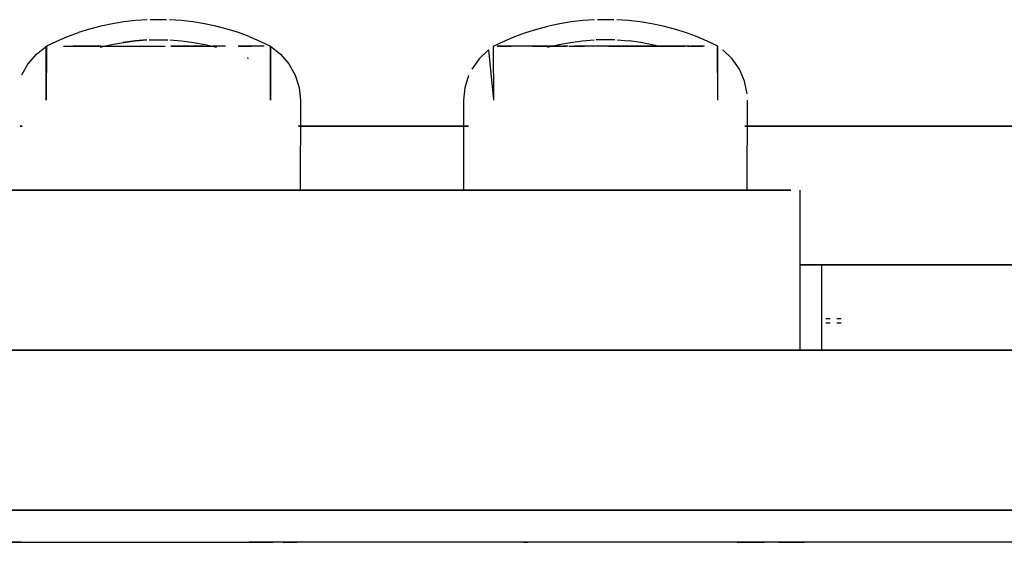
# Model space of a CAD drawing. Units: metres. Extents: x 6.3 to 14.3, y -11.5 to -0.3.
# Drawn here: x 10.5 to 10.6, y -4.1 to -4.1 of the extents above; entities that cross this region are included whole.
import ezdxf

# ---------------------------------------------------------------- set-up
doc = ezdxf.new("R2010")
doc.units = ezdxf.units.M
doc.header["$MEASUREMENT"] = 0

# ---------------------------------------------------------------- blocks, each defined once
blk = doc.blocks.new('68a0d97c-ea40-41f7-8a7c-2e517763c810')
at = {"color": 18, "lineweight": 25, "true_color": 0x000000}
for p, q in [((10.52954, -4.063334), (10.52849, -4.06341)), ((10.531666, -4.065237), (10.532737, -4.065322)), ((10.573559, -4.065237), (10.574643, -4.065322)), ((10.525144, -4.065919), (10.526216, -4.065664)), ((10.533537, -4.065808), (10.533426, -4.065808)), ((10.534885, -4.065808), (10.534687, -4.065808)), ((10.540508, -4.065808), (10.540232, -4.065808)), ((10.562548, -4.065808), (10.562343, -4.065808)), ((10.563498, -4.065808), (10.563612, -4.065808)), ((10.568943, -4.065808), (10.568461, -4.065808)), ((10.538903, -4.066903), (10.539015, -4.066949)), ((10.517822, -4.073308), (10.517645, -4.073308)), ((10.517645, -4.073308), (10.517822, -4.073308)), ((10.559615, -4.073308), (10.544814, -4.073308)), ((10.585494, -4.073308), (10.601335, -4.073308)), ((10.599786, -4.073308), (10.599295, -4.073308)), ((10.527128, -4.079308), (10.527527, -4.079308)), ((10.534562, -4.079308), (10.534416, -4.079308)), ((10.571266, -4.079308), (10.570622, -4.079308)), ((10.585767, -4.079308), (10.585657, -4.079308)), ((10.590644, -4.079308), (10.590644, -4.094308)), ((10.590644, -4.086308), (10.592387, -4.086308)), ((10.592682, -4.086308), (10.592682, -4.094308)), ((10.599786, -4.086308), (10.600301, -4.086308)), ((10.600562, -4.086308), (10.601084, -4.086308)), ((10.593096, -4.091347), (10.593495, -4.091322)), ((10.593495, -4.091778), (10.593096, -4.091778)), ((10.594114, -4.091322), (10.594512, -4.091337)), ((10.594512, -4.091778), (10.594114, -4.091778)), ((10.319242, -4.094308), (10.566006, -4.094308)), ((10.526652, -4.094308), (10.526833, -4.094308)), ((10.529224, -4.094308), (10.529897, -4.094308)), ((10.563495, -4.094308), (10.56336, -4.094308)), ((10.566882, -4.094308), (10.566327, -4.094308)), ((10.570472, -4.094308), (10.571103, -4.094308)), ((10.574472, -4.094308), (10.57384, -4.094308)), ((10.575536, -4.094308), (10.575936, -4.094308)), ((10.591229, -4.094308), (10.591334, -4.094308)), ((10.603517, -4.094308), (10.603382, -4.094308)), ((10.579907, -4.109308), (10.37541, -4.109308)), ((10.566718, -4.109308), (10.539101, -4.109308)), ((10.547588, -4.109308), (10.561232, -4.109308)), ((10.549417, -4.109308), (10.581904, -4.109308)), ((10.55904, -4.109308), (10.559514, -4.109308)), ((10.588036, -4.109308), (10.58871, -4.109308)), ((10.58871, -4.109308), (10.589342, -4.109308)), ((10.594687, -4.109308), (10.607498, -4.109308)), ((10.561232, -4.112308), (10.547588, -4.112308)), ((10.564764, -4.112308), (10.565191, -4.112308)), ((10.607498, -4.112308), (10.594687, -4.112308))]:
    blk.add_line(p, q, dxfattribs=at)
for points in [[(10.52843, -4.06341), (10.527355, -4.063537), (10.526287, -4.063714)], [(10.531361, -4.063334), (10.529821, -4.063334)], [(10.539098, -4.064919), (10.538076, -4.064545), (10.537037, -4.064219), (10.535984, -4.063942), (10.534896, -4.063714), (10.533828, -4.063537), (10.532753, -4.06341), (10.531643, -4.063334)], [(10.571421, -4.063334), (10.570311, -4.06341), (10.569237, -4.063537), (10.568169, -4.063714), (10.567111, -4.063942)], [(10.573244, -4.063334), (10.571705, -4.063334)], [(10.582969, -4.070879), (10.582966, -4.065808), (10.581983, -4.06534), (10.580979, -4.064919), (10.579957, -4.064545), (10.578918, -4.064219), (10.577865, -4.063942), (10.576778, -4.063714), (10.57571, -4.063537), (10.574611, -4.06341), (10.573524, -4.063334)], [(10.520098, -4.070879), (10.520098, -4.065808), (10.521082, -4.06534), (10.522085, -4.064919), (10.523107, -4.064545)], [(10.526287, -4.063714), (10.525198, -4.063942), (10.524146, -4.064219), (10.523107, -4.064545)], [(10.563967, -4.064919), (10.564989, -4.064545), (10.566027, -4.064219), (10.567079, -4.063942)], [(10.526216, -4.065664), (10.527335, -4.065465), (10.528416, -4.065322), (10.529502, -4.065237), (10.528416, -4.065322), (10.5273, -4.065465), (10.528392, -4.065322), (10.529522, -4.065237)], [(10.529724, -4.065237), (10.531469, -4.065237)], [(10.532773, -4.065322), (10.533888, -4.065465), (10.534973, -4.065664), (10.536046, -4.065919)], [(10.539098, -4.064919), (10.540101, -4.06534), (10.541084, -4.065808), (10.541088, -4.070879)], [(10.561984, -4.070879), (10.561981, -4.065808), (10.562963, -4.06534), (10.563967, -4.064919)], [(10.567013, -4.065919), (10.568087, -4.065664), (10.569173, -4.065465), (10.570287, -4.065322), (10.571395, -4.065237)], [(10.573332, -4.065237), (10.571587, -4.065237)], [(10.577555, -4.065833), (10.57576, -4.065465), (10.574669, -4.065322)], [(10.519168, -4.066551), (10.520118, -4.065808), (10.520092, -4.070879)], [(10.520515, -4.065808)], [(10.520559, -4.065808)], [(10.520962, -4.065808)], [(10.52124, -4.065808)], [(10.521693, -4.065808), (10.523178, -4.065808)], [(10.521898, -4.065808)], [(10.525188, -4.065808), (10.523956, -4.065808), (10.522623, -4.065808)], [(10.52286, -4.065808), (10.523991, -4.065808)], [(10.52286, -4.065808), (10.523927, -4.065808)], [(10.523407, -4.065808), (10.524859, -4.065808)], [(10.523927, -4.065808), (10.525265, -4.065808)], [(10.524378, -4.065808), (10.525875, -4.065808)], [(10.525402, -4.065808), (10.526497, -4.065808), (10.527514, -4.065808)], [(10.526656, -4.065808), (10.528133, -4.065808)], [(10.52711, -4.065808)], [(10.527514, -4.065808), (10.5287, -4.065808)], [(10.528133, -4.065808), (10.529582, -4.065808), (10.531133, -4.065808)], [(10.528894, -4.065808), (10.530051, -4.065808), (10.531214, -4.065808)], [(10.530999, -4.065808)], [(10.533295, -4.065808), (10.531753, -4.065808)], [(10.531782, -4.065808), (10.533323, -4.065808)], [(10.531906, -4.065808), (10.533426, -4.065808), (10.531987, -4.065808)], [(10.533436, -4.065808), (10.534804, -4.065808), (10.535849, -4.065808)], [(10.534687, -4.065808), (10.53367, -4.065808), (10.534814, -4.065808)], [(10.533809, -4.065808), (10.535485, -4.065808)], [(10.533809, -4.065808)], [(10.536806, -4.065808), (10.535652, -4.065808)], [(10.536887, -4.065808), (10.535781, -4.065808)], [(10.536815, -4.065808)], [(10.538113, -4.065808), (10.539326, -4.065808), (10.538056, -4.065808)], [(10.540071, -4.065808), (10.539031, -4.065808)], [(10.540222, -4.065808), (10.539135, -4.065808)], [(10.539884, -4.065808)], [(10.540006, -4.065808)], [(10.540071, -4.065808)], [(10.540508, -4.065808)], [(10.540905, -4.065808)], [(10.541089, -4.070879), (10.541083, -4.065808), (10.542034, -4.066551), (10.542817, -4.067469)], [(10.561489, -4.066155), (10.560617, -4.06699), (10.559931, -4.067983)], [(10.561489, -4.066155), (10.561975, -4.070879)], [(10.562135, -4.065808)], [(10.562319, -4.065808), (10.563603, -4.065808)], [(10.563559, -4.065808), (10.562548, -4.065808)], [(10.565041, -4.065808), (10.564029, -4.065808), (10.562793, -4.065808)], [(10.562863, -4.065808)], [(10.564326, -4.065808), (10.563202, -4.065808)], [(10.563559, -4.065808)], [(10.568235, -4.065808), (10.56692, -4.065808), (10.565654, -4.065808), (10.564539, -4.065808)], [(10.565018, -4.065808)], [(10.565041, -4.065808)], [(10.56515, -4.065808)], [(10.565609, -4.065808), (10.566855, -4.065808), (10.568061, -4.065808)], [(10.565992, -4.065808)], [(10.567525, -4.065808), (10.566073, -4.065808)], [(10.568235, -4.065808), (10.566907, -4.065808)], [(10.567525, -4.065808), (10.568777, -4.065808)], [(10.569042, -4.065808), (10.570479, -4.065808)], [(10.572754, -4.065808), (10.571205, -4.065808), (10.569513, -4.065808)], [(10.569714, -4.065808)], [(10.571072, -4.065808), (10.569974, -4.065808)], [(10.571701, -4.065808), (10.57049, -4.065808)], [(10.573352, -4.065808), (10.571802, -4.065808)], [(10.572198, -4.065808)], [(10.572754, -4.065808), (10.574297, -4.065808)], [(10.572905, -4.065808)], [(10.574384, -4.065808), (10.573315, -4.065808), (10.574412, -4.065808)], [(10.574884, -4.065808), (10.573352, -4.065808)], [(10.574884, -4.065808), (10.576363, -4.065808)], [(10.577757, -4.065808), (10.576527, -4.065808), (10.575056, -4.065808)], [(10.578502, -4.065808), (10.577342, -4.065808), (10.575978, -4.065808), (10.577342, -4.065808)], [(10.576777, -4.065808), (10.57786, -4.065808)], [(10.577565, -4.065808), (10.578674, -4.065808), (10.579867, -4.065808)], [(10.580291, -4.065808), (10.579173, -4.065808), (10.577757, -4.065808)], [(10.580171, -4.065808), (10.579036, -4.065808), (10.577909, -4.065808)], [(10.579925, -4.065808), (10.578674, -4.065808)], [(10.580171, -4.065808), (10.581238, -4.065808)], [(10.580191, -4.065808), (10.581341, -4.065808)], [(10.580291, -4.065808), (10.581553, -4.065808)], [(10.581736, -4.065808), (10.580457, -4.065808)], [(10.581641, -4.065808)], [(10.581774, -4.065808)], [(10.582442, -4.065808)], [(10.58249, -4.065808)], [(10.582724, -4.065808)], [(10.582901, -4.065808)], [(10.582971, -4.070879), (10.582949, -4.065808)], [(10.584998, -4.067983), (10.584313, -4.06699), (10.583443, -4.066155)], [(10.51914, -4.066551), (10.518357, -4.067469), (10.517773, -4.068526)], [(10.542817, -4.067469), (10.5434, -4.068526), (10.543759, -4.069678), (10.543881, -4.070879), (10.543873, -4.079308)], [(10.585713, -4.070275), (10.585472, -4.069093), (10.584998, -4.067983)], [(10.559176, -4.079308), (10.559176, -4.070879), (10.559307, -4.069678), (10.559666, -4.068526)], [(10.585731, -4.079308), (10.585743, -4.070879)], [(10.544814, -4.073308), (10.543676, -4.073308)], [(10.543783, -4.073308), (10.544814, -4.073308)], [(10.544814, -4.073308), (10.559615, -4.073308), (10.545925, -4.073308), (10.543825, -4.073308)], [(10.543825, -4.073308), (10.545925, -4.073308), (10.559615, -4.073308)], [(10.55882, -4.073308), (10.557642, -4.073308), (10.55882, -4.073308)], [(10.722437, -4.086308), (10.721832, -4.073308), (10.718391, -4.073308), (10.712736, -4.073308), (10.704894, -4.073308), (10.694906, -4.073308), (10.682822, -4.073308), (10.668702, -4.073308), (10.65262, -4.073308), (10.634655, -4.073308), (10.614899, -4.073308), (10.593451, -4.073308), (10.585494, -4.073308)], [(10.616748, -4.073308), (10.601335, -4.073308), (10.585494, -4.073308), (10.593451, -4.073308)], [(10.593451, -4.073308), (10.614899, -4.073308), (10.634655, -4.073308), (10.65262, -4.073308), (10.668702, -4.073308)], [(10.601339, -4.073308), (10.600301, -4.073308), (10.601339, -4.073308)], [(10.601335, -4.073308), (10.616748, -4.073308), (10.630296, -4.073308), (10.641904, -4.073308), (10.651508, -4.073308), (10.659055, -4.073308)], [(10.60302, -4.073308), (10.60183, -4.073308)], [(10.60302, -4.073308), (10.60183, -4.073308)], [(10.544055, -4.079308), (10.542318, -4.079308), (10.018865, -4.079308), (10.017129, -4.079308), (10.015445, -4.079308), (10.013865, -4.079308), (10.012437, -4.079308), (10.011205, -4.079308)], [(10.543549, -4.079308), (10.520978, -4.079308), (10.497718, -4.079308), (10.480935, -4.079308), (10.463551, -4.079308), (10.445712, -4.079308), (10.430608, -4.079308), (10.542318, -4.079308)], [(10.480935, -4.079308), (10.497718, -4.079308), (10.520978, -4.079308), (10.543549, -4.079308), (10.558873, -4.079308), (10.565366, -4.079308), (10.567698, -4.079308), (10.57023, -4.079308), (10.572889, -4.079308), (10.575598, -4.079308), (10.57828, -4.079308), (10.580857, -4.079308), (10.583257, -4.079308), (10.585409, -4.079308), (10.587253, -4.079308), (10.588735, -4.079308), (10.589813, -4.079308), (10.588503, -4.079308)], [(10.52118, -4.079308), (10.519443, -4.079308), (10.518171, -4.079308)], [(10.518179, -4.079308)], [(10.520249, -4.079308), (10.518736, -4.079308)], [(10.520262, -4.079308), (10.52223, -4.079308), (10.523357, -4.079308), (10.524563, -4.079308)], [(10.527139, -4.079308), (10.525816, -4.079308), (10.524544, -4.079308), (10.523339, -4.079308), (10.522214, -4.079308), (10.52118, -4.079308)], [(10.531277, -4.079308), (10.529885, -4.079308), (10.528522, -4.079308), (10.52716, -4.079308), (10.525835, -4.079308), (10.524563, -4.079308)], [(10.527866, -4.079308), (10.526768, -4.079308)], [(10.526909, -4.079308), (10.528501, -4.079308)], [(10.527235, -4.079308), (10.528773, -4.079308)], [(10.528592, -4.079308), (10.527527, -4.079308)], [(10.534351, -4.079308), (10.533163, -4.079308), (10.53196, -4.079308), (10.530592, -4.079308), (10.529224, -4.079308), (10.528021, -4.079308)], [(10.528416, -4.079308), (10.529695, -4.079308)], [(10.528522, -4.079308), (10.529906, -4.079308), (10.531299, -4.079308)], [(10.529897, -4.079308), (10.528592, -4.079308)], [(10.531489, -4.079308), (10.530101, -4.079308), (10.528773, -4.079308)], [(10.529695, -4.079308), (10.531083, -4.079308), (10.532411, -4.079308)], [(10.534351, -4.079308), (10.533163, -4.079308), (10.53196, -4.079308), (10.530592, -4.079308)], [(10.532662, -4.079308), (10.531299, -4.079308), (10.532768, -4.079308), (10.531489, -4.079308)], [(10.532662, -4.079308), (10.534024, -4.079308), (10.535348, -4.079308), (10.534044, -4.079308), (10.532683, -4.079308)], [(10.533002, -4.079308)], [(10.533948, -4.079308)], [(10.535348, -4.079308), (10.53664, -4.079308), (10.537845, -4.079308), (10.538954, -4.079308)], [(10.53897, -4.079308), (10.537826, -4.079308), (10.536621, -4.079308), (10.535368, -4.079308)], [(10.539989, -4.079308), (10.538954, -4.079308), (10.540004, -4.079308)], [(10.543441, -4.079308), (10.54174, -4.079308), (10.539989, -4.079308)], [(10.543873, -4.079308), (10.542437, -4.079308), (10.540934, -4.079308)], [(10.542318, -4.079308), (10.544055, -4.079308), (10.545739, -4.079308), (10.547318, -4.079308), (10.548746, -4.079308), (10.549979, -4.079308), (10.574136, -4.079308)], [(10.567698, -4.079308), (10.565366, -4.079308), (10.558873, -4.079308), (10.543549, -4.079308)], [(10.543874, -4.079308)], [(10.588503, -4.079308), (10.550979, -4.079308), (10.548746, -4.079308), (10.547318, -4.079308), (10.545739, -4.079308), (10.544055, -4.079308)], [(10.563309, -4.079308), (10.561505, -4.079308), (10.560181, -4.079308), (10.559176, -4.079308)], [(10.560471, -4.079308), (10.559287, -4.079308)], [(10.560471, -4.079308), (10.561926, -4.079308), (10.563842, -4.079308), (10.564947, -4.079308)], [(10.563309, -4.079308), (10.564367, -4.079308), (10.565514, -4.079308), (10.566737, -4.079308), (10.568023, -4.079308)], [(10.564947, -4.079308), (10.566134, -4.079308), (10.567391, -4.079308), (10.568704, -4.079308), (10.570058, -4.079308), (10.571438, -4.079308)], [(10.585409, -4.079308), (10.583257, -4.079308), (10.580857, -4.079308), (10.57828, -4.079308), (10.575598, -4.079308), (10.572889, -4.079308), (10.57023, -4.079308), (10.567698, -4.079308)], [(10.572114, -4.079308), (10.570726, -4.079308), (10.569357, -4.079308), (10.568023, -4.079308)], [(10.568532, -4.079308)], [(10.5699, -4.079308), (10.568713, -4.079308)], [(10.568925, -4.079308), (10.570034, -4.079308)], [(10.568925, -4.079308), (10.570325, -4.079308)], [(10.569407, -4.079308), (10.570472, -4.079308)], [(10.5699, -4.079308), (10.571103, -4.079308)], [(10.571609, -4.079308), (10.570325, -4.079308)], [(10.571103, -4.079308), (10.572472, -4.079308), (10.57384, -4.079308), (10.575043, -4.079308), (10.57623, -4.079308)], [(10.571266, -4.079308), (10.572643, -4.079308), (10.574, -4.079308), (10.575172, -4.079308)], [(10.575172, -4.079308), (10.57283, -4.079308), (10.571438, -4.079308)], [(10.571609, -4.079308), (10.572997, -4.079308), (10.574321, -4.079308), (10.575423, -4.079308), (10.576437, -4.079308)], [(10.571777, -4.079308), (10.573166, -4.079308)], [(10.574886, -4.079308), (10.573505, -4.079308), (10.572114, -4.079308)], [(10.57384, -4.079308), (10.575043, -4.079308)], [(10.574136, -4.079308), (10.588503, -4.079308), (10.589654, -4.079308), (10.587253, -4.079308), (10.585409, -4.079308)], [(10.574886, -4.079308), (10.576239, -4.079308), (10.577552, -4.079308), (10.578809, -4.079308)], [(10.575936, -4.079308)], [(10.579429, -4.079308), (10.578206, -4.079308), (10.57692, -4.079308)], [(10.578809, -4.079308), (10.579997, -4.079308), (10.581102, -4.079308), (10.582112, -4.079308)], [(10.579429, -4.079308), (10.580576, -4.079308), (10.581634, -4.079308)], [(10.581634, -4.079308), (10.583438, -4.079308)], [(10.584472, -4.079308), (10.583017, -4.079308)], [(10.585227, -4.079308), (10.584165, -4.079308)], [(10.585402, -4.079308)], [(10.585402, -4.079308)], [(10.664502, -4.086308), (10.659348, -4.086308), (10.651508, -4.086308), (10.641904, -4.086308), (10.630296, -4.086308), (10.616748, -4.086308), (10.601335, -4.086308), (10.590644, -4.086308)], [(10.590644, -4.086308), (10.595442, -4.086308), (10.602215, -4.086308), (10.618342, -4.086308), (10.632437, -4.086308), (10.644416, -4.086308)], [(10.590644, -4.086308), (10.593451, -4.086308), (10.614899, -4.086308), (10.634655, -4.086308), (10.65262, -4.086308), (10.668702, -4.086308), (10.682822, -4.086308)], [(10.603281, -4.086308), (10.60183, -4.086308), (10.590644, -4.086308)], [(10.65262, -4.086308), (10.634655, -4.086308), (10.614899, -4.086308), (10.593451, -4.086308), (10.590644, -4.086308)], [(10.590644, -4.086308), (10.594115, -4.086308), (10.595269, -4.086308), (10.611943, -4.086308)], [(10.615339, -4.086308), (10.596145, -4.086308), (10.590644, -4.086308), (10.593096, -4.086308)], [(10.593096, -4.086308)], [(10.593349, -4.086308)], [(10.593805, -4.086308)], [(10.594114, -4.086308), (10.615867, -4.086308)], [(10.597665, -4.086308)], [(10.597665, -4.086308)], [(10.597965, -4.086308), (10.599063, -4.086308), (10.600562, -4.086308)], [(10.600042, -4.086308), (10.598634, -4.086308)], [(10.602684, -4.086308), (10.601339, -4.086308), (10.600301, -4.086308)], [(10.600824, -4.086308), (10.616748, -4.086308), (10.630296, -4.086308)], [(10.602684, -4.086308)], [(10.603382, -4.086308)], [(10.603382, -4.086308)], [(10.712602, -4.094308), (10.707602, -4.094308), (10.701439, -4.094308), (10.6943, -4.094308), (10.686401, -4.094308), (10.677983, -4.094308), (10.6693, -4.094308), (9.891884, -4.094308)], [(10.012437, -4.094308), (10.013865, -4.094308), (10.015445, -4.094308), (10.017129, -4.094308), (10.018865, -4.094308), (10.542318, -4.094308), (10.544055, -4.094308)], [(10.547318, -4.094308), (10.545739, -4.094308), (10.544055, -4.094308), (10.542318, -4.094308), (10.130592, -4.094308)], [(10.280592, -4.094308), (10.319242, -4.094308), (10.37541, -4.094308), (10.480592, -4.094308), (10.515393, -4.094308), (10.549417, -4.094308), (10.581904, -4.094308)], [(10.280592, -4.094308), (10.319242, -4.094308), (10.338881, -4.094308), (10.384584, -4.094308), (10.42871, -4.094308), (10.470592, -4.094308), (10.509593, -4.094308), (10.545123, -4.094308), (10.576642, -4.094308), (10.580157, -4.094308), (10.594452, -4.094308), (10.603674, -4.094308), (10.625809, -4.094308), (10.64271, -4.094308)], [(10.374241, -4.094308), (10.40472, -4.094308), (10.434572, -4.094308), (10.463646, -4.094308), (10.491795, -4.094308), (10.518878, -4.094308)], [(10.594981, -4.094308), (10.580157, -4.094308), (10.576642, -4.094308), (10.545123, -4.094308), (10.509593, -4.094308), (10.470592, -4.094308), (10.42871, -4.094308), (10.384584, -4.094308), (10.383163, -4.094308)], [(10.580157, -4.094308), (10.576642, -4.094308), (10.545123, -4.094308), (10.509593, -4.094308), (10.470592, -4.094308), (10.42871, -4.094308), (10.384584, -4.094308)], [(10.384584, -4.094308), (10.42871, -4.094308), (10.470592, -4.094308), (10.509593, -4.094308), (10.545123, -4.094308), (10.576642, -4.094308), (10.580157, -4.094308), (10.594452, -4.094308)], [(10.402853, -4.094308), (10.4321, -4.094308), (10.460479, -4.094308), (10.487828, -4.094308), (10.513989, -4.094308), (10.522167, -4.094308)], [(10.409269, -4.094308), (10.427568, -4.094308), (10.430608, -4.094308), (10.445712, -4.094308), (10.463551, -4.094308), (10.480935, -4.094308), (10.497718, -4.094308), (10.520978, -4.094308), (10.543549, -4.094308), (10.558873, -4.094308), (10.565366, -4.094308), (10.567698, -4.094308), (10.57023, -4.094308)], [(10.446109, -4.094308), (10.473759, -4.094308), (10.500559, -4.094308), (10.501948, -4.094308), (10.526141, -4.094308), (10.550361, -4.094308)], [(10.480592, -4.094308), (10.515393, -4.094308), (10.549417, -4.094308), (10.581904, -4.094308), (10.612127, -4.094308), (10.639412, -4.094308), (10.663149, -4.094308)], [(10.544757, -4.094308), (10.518878, -4.094308), (10.491795, -4.094308)], [(10.588503, -4.094308), (10.589654, -4.094308), (10.587253, -4.094308), (10.585409, -4.094308), (10.583257, -4.094308), (10.580857, -4.094308), (10.57828, -4.094308), (10.575598, -4.094308), (10.572889, -4.094308), (10.57023, -4.094308), (10.567698, -4.094308), (10.565366, -4.094308), (10.558873, -4.094308), (10.543549, -4.094308), (10.520978, -4.094308), (10.497718, -4.094308)], [(10.573371, -4.094308), (10.550361, -4.094308), (10.526141, -4.094308), (10.500559, -4.094308)], [(10.510747, -4.094308), (10.519506, -4.094308), (10.542675, -4.094308), (10.564268, -4.094308), (10.584154, -4.094308)], [(10.518878, -4.094308), (10.544757, -4.094308), (10.569301, -4.094308), (10.592387, -4.094308), (10.574499, -4.094308)], [(10.522167, -4.094308), (10.538814, -4.094308), (10.56216, -4.094308)], [(10.526833, -4.094308), (10.528021, -4.094308)], [(10.527527, -4.094308)], [(10.53196, -4.094308), (10.530592, -4.094308), (10.529224, -4.094308)], [(10.529224, -4.094308), (10.530592, -4.094308), (10.53196, -4.094308), (10.533163, -4.094308)], [(10.534531, -4.094308), (10.533163, -4.094308), (10.53196, -4.094308)], [(10.53196, -4.094308), (10.533163, -4.094308)], [(10.533656, -4.094308), (10.532592, -4.094308)], [(10.533656, -4.094308)], [(10.544055, -4.094308), (10.545739, -4.094308), (10.547318, -4.094308), (10.548746, -4.094308), (10.549979, -4.094308), (10.588503, -4.094308)], [(10.574366, -4.094308), (10.592389, -4.094308), (10.569301, -4.094308), (10.544757, -4.094308)], [(10.574136, -4.094308), (10.550979, -4.094308), (10.548746, -4.094308), (10.547318, -4.094308)], [(10.550361, -4.094308), (10.573087, -4.094308)], [(10.557586, -4.094308), (10.558612, -4.094308)], [(10.557586, -4.094308), (10.558612, -4.094308)], [(10.55904, -4.094308), (10.557942, -4.094308)], [(10.55904, -4.094308), (10.557942, -4.094308)], [(10.559514, -4.094308), (10.560541, -4.094308), (10.561566, -4.094308)], [(10.561566, -4.094308), (10.560541, -4.094308), (10.559514, -4.094308)], [(10.559514, -4.094308), (10.560541, -4.094308), (10.559514, -4.094308)], [(10.559987, -4.094308), (10.561184, -4.094308), (10.562653, -4.094308), (10.564216, -4.094308), (10.562653, -4.094308)], [(10.559987, -4.094308), (10.561184, -4.094308), (10.562653, -4.094308), (10.561184, -4.094308), (10.562653, -4.094308)], [(10.559987, -4.094308)], [(10.559987, -4.094308)], [(10.560019, -4.094308)], [(10.560541, -4.094308), (10.561566, -4.094308)], [(10.561566, -4.094308), (10.560541, -4.094308), (10.561566, -4.094308)], [(10.563138, -4.094308), (10.562041, -4.094308), (10.560541, -4.094308)], [(10.562041, -4.094308), (10.560541, -4.094308)], [(10.561061, -4.094308), (10.562469, -4.094308)], [(10.56216, -4.094308), (10.583893, -4.094308), (10.595439, -4.094308), (10.603888, -4.094308), (10.622032, -4.094308), (10.63822, -4.094308)], [(10.562469, -4.094308)], [(10.562838, -4.094308)], [(10.56336, -4.094308)], [(10.565685, -4.094308), (10.564216, -4.094308), (10.565685, -4.094308), (10.566882, -4.094308)], [(10.565685, -4.094308), (10.566882, -4.094308)], [(10.566006, -4.094308), (10.6693, -4.094308), (10.677983, -4.094308), (10.686401, -4.094308), (10.6943, -4.094308), (10.701439, -4.094308), (10.707602, -4.094308)], [(10.566882, -4.094308)], [(10.571103, -4.094308), (10.5699, -4.094308), (10.568713, -4.094308)], [(10.568713, -4.094308), (10.5699, -4.094308)], [(10.568713, -4.094308), (10.5699, -4.094308)], [(10.571777, -4.094308), (10.570472, -4.094308), (10.569407, -4.094308)], [(10.572472, -4.094308), (10.571103, -4.094308), (10.572472, -4.094308), (10.57384, -4.094308), (10.575043, -4.094308), (10.572889, -4.094308), (10.57023, -4.094308)], [(10.571103, -4.094308), (10.572472, -4.094308), (10.57384, -4.094308)], [(10.574472, -4.094308), (10.575536, -4.094308), (10.574472, -4.094308), (10.573166, -4.094308), (10.571777, -4.094308)], [(10.57828, -4.094308), (10.575536, -4.094308), (10.574472, -4.094308), (10.573166, -4.094308)], [(10.573221, -4.094308)], [(10.573371, -4.094308)], [(10.574052, -4.094308)], [(10.590375, -4.094308), (10.588503, -4.094308), (10.574136, -4.094308)], [(10.575427, -4.094308), (10.574184, -4.094308)], [(10.574229, -4.094308), (10.575557, -4.094308)], [(10.575092, -4.094308), (10.596145, -4.094308), (10.615339, -4.094308), (10.632676, -4.094308), (10.633755, -4.094308)], [(10.575094, -4.094308), (10.593096, -4.094308)], [(10.593215, -4.094308), (10.575206, -4.094308), (10.596145, -4.094308), (10.615339, -4.094308), (10.631806, -4.094308)], [(10.577097, -4.094308), (10.575557, -4.094308)], [(10.577836, -4.094308), (10.57611, -4.094308)], [(10.577097, -4.094308), (10.579084, -4.094308)], [(10.581176, -4.094308), (10.579978, -4.094308), (10.578861, -4.094308), (10.577836, -4.094308)], [(10.57828, -4.094308), (10.580857, -4.094308), (10.583257, -4.094308), (10.585409, -4.094308), (10.587253, -4.094308), (10.588735, -4.094308)], [(10.579084, -4.094308), (10.580219, -4.094308), (10.581432, -4.094308)], [(10.594981, -4.094308), (10.581002, -4.094308), (10.594981, -4.094308), (10.603674, -4.094308)], [(10.581002, -4.094308), (10.583739, -4.094308)], [(10.581176, -4.094308), (10.582442, -4.094308), (10.583761, -4.094308), (10.58512, -4.094308)], [(10.581432, -4.094308), (10.58271, -4.094308), (10.584039, -4.094308)], [(10.668012, -4.094308), (10.6647, -4.094308), (10.663149, -4.094308), (10.639412, -4.094308), (10.612127, -4.094308), (10.581904, -4.094308)], [(10.587089, -4.094308), (10.585739, -4.094308), (10.584583, -4.094308), (10.583504, -4.094308)], [(10.583583, -4.094308), (10.584771, -4.094308), (10.585974, -4.094308), (10.587342, -4.094308), (10.58871, -4.094308), (10.589913, -4.094308)], [(10.584771, -4.094308), (10.583583, -4.094308)], [(10.594452, -4.094308), (10.583739, -4.094308), (10.594981, -4.094308), (10.603674, -4.094308), (10.625809, -4.094308), (10.64271, -4.094308), (10.654122, -4.094308), (10.662208, -4.094308), (10.659871, -4.094308), (10.654122, -4.094308), (10.64271, -4.094308), (10.625809, -4.094308), (10.603674, -4.094308), (10.594981, -4.094308)], [(10.654122, -4.094308), (10.64271, -4.094308), (10.625809, -4.094308), (10.603674, -4.094308), (10.594452, -4.094308), (10.583739, -4.094308), (10.594981, -4.094308)], [(10.585403, -4.094308), (10.584039, -4.094308)], [(10.602215, -4.094308), (10.595442, -4.094308), (10.586818, -4.094308), (10.584154, -4.094308)], [(10.585565, -4.094308), (10.584446, -4.094308)], [(10.584771, -4.094308), (10.585974, -4.094308), (10.587342, -4.094308)], [(10.587894, -4.094308), (10.586502, -4.094308), (10.58512, -4.094308)], [(10.585403, -4.094308), (10.586789, -4.094308), (10.588181, -4.094308), (10.589564, -4.094308), (10.588283, -4.094308)], [(10.585565, -4.094308), (10.586897, -4.094308)], [(10.587089, -4.094308), (10.58847, -4.094308), (10.589714, -4.094308)], [(10.587342, -4.094308), (10.58871, -4.094308), (10.589913, -4.094308)], [(10.590645, -4.094308), (10.58928, -4.094308), (10.587894, -4.094308)], [(10.588735, -4.094308), (10.589813, -4.094308)], [(10.594465, -4.094308), (10.593252, -4.094308), (10.591974, -4.094308), (10.590645, -4.094308), (10.589557, -4.094308)], [(10.589714, -4.094308), (10.591007, -4.094308), (10.589564, -4.094308)], [(10.593508, -4.094308), (10.592242, -4.094308), (10.590923, -4.094308)], [(10.594393, -4.094308), (10.593349, -4.094308)], [(10.594393, -4.094308), (10.593349, -4.094308)], [(10.599257, -4.094308), (10.597768, -4.094308), (10.595823, -4.094308), (10.594705, -4.094308), (10.593508, -4.094308)], [(10.598417, -4.094308), (10.596644, -4.094308), (10.5956, -4.094308), (10.594465, -4.094308)], [(10.598634, -4.094308), (10.597608, -4.094308)], [(10.597743, -4.094308)], [(10.599537, -4.094308), (10.600562, -4.094308), (10.599537, -4.094308), (10.598265, -4.094308)], [(10.598265, -4.094308)], [(10.598265, -4.094308)], [(10.600042, -4.094308), (10.598634, -4.094308)], [(10.602491, -4.094308), (10.601084, -4.094308), (10.600042, -4.094308), (10.598634, -4.094308)], [(10.60063, -4.094308), (10.599126, -4.094308)], [(10.599257, -4.094308), (10.6005, -4.094308)], [(10.599537, -4.094308), (10.600562, -4.094308)], [(10.600562, -4.094308), (10.599537, -4.094308)], [(10.601589, -4.094308), (10.600562, -4.094308), (10.599537, -4.094308), (10.600562, -4.094308), (10.601589, -4.094308), (10.600562, -4.094308)], [(10.602861, -4.094308), (10.601589, -4.094308), (10.600562, -4.094308)], [(10.600562, -4.094308), (10.601589, -4.094308), (10.602861, -4.094308)], [(10.602861, -4.094308), (10.601589, -4.094308)], [(10.603382, -4.094308), (10.602063, -4.094308)], [(10.603161, -4.094308), (10.602063, -4.094308)], [(10.661752, -4.094308), (10.654208, -4.094308), (10.644416, -4.094308), (10.632437, -4.094308), (10.618342, -4.094308), (10.602215, -4.094308)], [(10.603161, -4.094308)], [(9.891884, -4.109308), (10.6693, -4.109308), (10.677983, -4.109308), (10.686401, -4.109308), (10.6943, -4.109308), (10.701439, -4.109308), (10.707602, -4.109308), (10.712602, -4.109308)], [(10.509593, -4.109308), (10.545123, -4.109308), (10.576642, -4.109308), (10.580157, -4.109308), (10.594981, -4.109308), (10.603674, -4.109308), (10.625809, -4.109308), (10.64271, -4.109308), (10.654122, -4.109308), (10.659871, -4.109308), (10.654122, -4.109308), (10.64271, -4.109308), (10.625809, -4.109308), (10.603674, -4.109308), (10.594981, -4.109308), (10.583739, -4.109308), (10.580157, -4.109308), (10.576642, -4.109308), (10.545123, -4.109308), (10.509593, -4.109308)], [(10.545123, -4.109308), (10.509593, -4.109308), (10.470592, -4.109308), (10.42871, -4.109308), (10.384584, -4.109308), (10.338881, -4.109308), (10.292294, -4.109308), (10.24553, -4.109308), (10.292294, -4.109308)], [(10.539101, -4.109308), (10.510177, -4.109308), (10.480592, -4.109308), (10.280592, -4.109308), (10.280592, -4.112308), (10.480592, -4.112308), (10.510177, -4.112308), (10.539101, -4.112308)], [(10.480592, -4.109308), (10.515393, -4.109308), (10.549417, -4.109308)], [(10.509593, -4.109308), (10.545123, -4.109308), (10.576642, -4.109308), (10.580157, -4.109308), (10.583739, -4.109308)], [(10.663149, -4.109308), (10.639412, -4.109308), (10.612127, -4.109308), (10.581904, -4.109308), (10.549417, -4.109308), (10.515393, -4.109308)], [(10.5418, -4.109308), (10.517705, -4.109308)], [(10.533163, -4.109308), (10.53196, -4.109308), (10.530592, -4.109308)], [(10.530592, -4.109308), (10.53196, -4.109308)], [(10.534531, -4.109308), (10.533163, -4.109308), (10.53196, -4.109308)], [(10.533163, -4.109308), (10.534351, -4.109308)], [(10.5418, -4.109308), (10.543168, -4.109308)], [(10.544251, -4.109308), (10.543168, -4.109308)], [(10.544251, -4.109308)], [(10.603674, -4.109308), (10.625809, -4.109308), (10.64271, -4.109308), (10.625809, -4.109308), (10.603674, -4.109308), (10.594981, -4.109308), (10.581002, -4.109308), (10.576642, -4.109308), (10.545123, -4.109308)], [(10.557586, -4.109308), (10.558612, -4.109308)], [(10.558242, -4.109308), (10.559514, -4.109308)], [(10.558242, -4.109308)], [(10.558612, -4.109308)], [(10.559514, -4.109308), (10.560541, -4.109308), (10.561566, -4.109308)], [(10.561566, -4.109308), (10.560541, -4.109308), (10.561566, -4.109308), (10.560541, -4.109308)], [(10.562469, -4.109308)], [(10.562838, -4.109308)], [(10.56375, -4.109308)], [(10.565664, -4.109308), (10.564396, -4.109308)], [(10.565664, -4.109308), (10.588183, -4.109308)], [(10.636549, -4.109308), (10.615606, -4.109308), (10.592411, -4.109308), (10.566718, -4.109308)], [(10.573166, -4.109308), (10.574472, -4.109308), (10.575536, -4.109308)], [(10.573166, -4.109308), (10.574472, -4.109308), (10.575536, -4.109308)], [(10.667346, -4.109308), (10.668809, -4.109308), (10.579907, -4.109308)], [(10.581904, -4.109308), (10.612127, -4.109308), (10.639412, -4.109308), (10.663149, -4.109308), (10.6647, -4.109308)], [(10.583403, -4.109308), (10.584771, -4.109308), (10.585974, -4.109308), (10.587342, -4.109308)], [(10.584771, -4.109308), (10.583583, -4.109308)], [(10.583739, -4.109308), (10.594981, -4.109308), (10.603674, -4.109308)], [(10.584771, -4.109308), (10.585974, -4.109308), (10.587342, -4.109308)], [(10.585974, -4.109308), (10.584771, -4.109308), (10.585974, -4.109308)], [(10.586647, -4.109308)], [(10.591257, -4.109308), (10.590036, -4.109308), (10.588636, -4.109308)], [(10.592551, -4.109308), (10.591257, -4.109308)], [(10.597743, -4.109308)], [(10.597743, -4.109308), (10.599063, -4.109308), (10.600562, -4.109308)], [(10.600562, -4.109308), (10.601589, -4.109308), (10.600562, -4.109308), (10.599537, -4.109308), (10.598265, -4.109308)], [(10.598634, -4.109308), (10.600042, -4.109308)], [(10.600042, -4.109308), (10.598634, -4.109308)], [(10.602063, -4.109308), (10.600562, -4.109308)], [(10.602063, -4.109308), (10.600562, -4.109308)], [(10.603517, -4.109308), (10.602491, -4.109308)], [(10.602491, -4.109308), (10.603517, -4.109308)], [(10.609681, -4.109308)], [(10.517705, -4.112308), (10.516299, -4.112308), (10.515279, -4.112308)], [(10.517705, -4.112308), (10.541332, -4.112308)], [(10.636549, -4.112308), (10.615606, -4.112308), (10.592411, -4.112308), (10.566718, -4.112308), (10.539101, -4.112308)], [(10.542271, -4.112308), (10.543575, -4.112308)], [(10.545073, -4.112308)], [(10.564396, -4.112308)], [(10.589913, -4.112308), (10.588636, -4.112308), (10.565664, -4.112308)], [(10.584771, -4.112308), (10.585974, -4.112308), (10.587342, -4.112308)], [(10.58871, -4.112308), (10.587342, -4.112308), (10.585974, -4.112308), (10.584771, -4.112308)], [(10.58871, -4.112308), (10.587342, -4.112308)], [(10.589913, -4.112308), (10.591101, -4.112308)], [(10.591101, -4.112308)], [(10.592551, -4.112308)], [(10.609536, -4.112308)]]:
    blk.add_lwpolyline(points, dxfattribs=at)
for points in [[(10.521187, -4.065808)], [(10.526406, -4.065808)], [(10.528654, -4.065808)], [(10.530214, -4.065808)], [(10.537651, -4.065808)], [(10.537848, -4.065808)], [(10.538437, -4.065808)], [(10.575497, -4.065808), (10.574464, -4.065808)], [(10.598105, -4.073308)], [(10.598441, -4.073308)], [(10.527128, -4.079308)], [(10.599295, -4.086308)], [(10.602063, -4.086308)], [(10.528592, -4.094308), (10.527527, -4.094308), (10.528592, -4.094308)], [(10.528592, -4.094308)], [(10.530592, -4.094308)], [(10.534531, -4.094308)], [(10.55904, -4.094308), (10.557942, -4.094308)], [(10.557942, -4.094308)], [(10.560019, -4.094308)], [(10.56336, -4.094308)], [(10.564974, -4.094308), (10.563434, -4.094308)], [(10.57623, -4.094308)], [(10.576411, -4.094308)], [(10.591281, -4.094308)], [(10.635528, -4.094308), (10.615867, -4.094308), (10.594512, -4.094308), (10.615867, -4.094308)], [(10.602063, -4.094308)], [(10.526833, -4.109308)], [(10.527527, -4.109308)], [(10.528021, -4.109308), (10.529224, -4.109308)], [(10.568532, -4.109308)], [(10.570472, -4.109308), (10.569407, -4.109308), (10.570472, -4.109308)], [(10.571777, -4.109308)], [(10.57623, -4.109308)], [(10.583877, -4.109308)], [(10.587342, -4.109308), (10.58871, -4.109308), (10.589913, -4.109308), (10.58871, -4.109308)], [(10.590406, -4.109308), (10.589342, -4.109308)], [(10.590806, -4.109308)], [(10.591281, -4.109308)], [(10.603382, -4.109308)], [(10.583583, -4.112308)], [(10.589913, -4.112308), (10.588636, -4.112308), (10.590036, -4.112308)]]:
    blk.add_lwpolyline(points, close=True, dxfattribs=at)
blk = doc.blocks.new('27baefe2-6852-4864-95c6-1c123dab8119')
blk.add_blockref('68a0d97c-ea40-41f7-8a7c-2e517763c810', (0, 0))

msp = doc.modelspace()

# ---------------------------------------------------------------- block references
msp.add_blockref('27baefe2-6852-4864-95c6-1c123dab8119', (0, 0))

doc.saveas('drawing.dxf')
